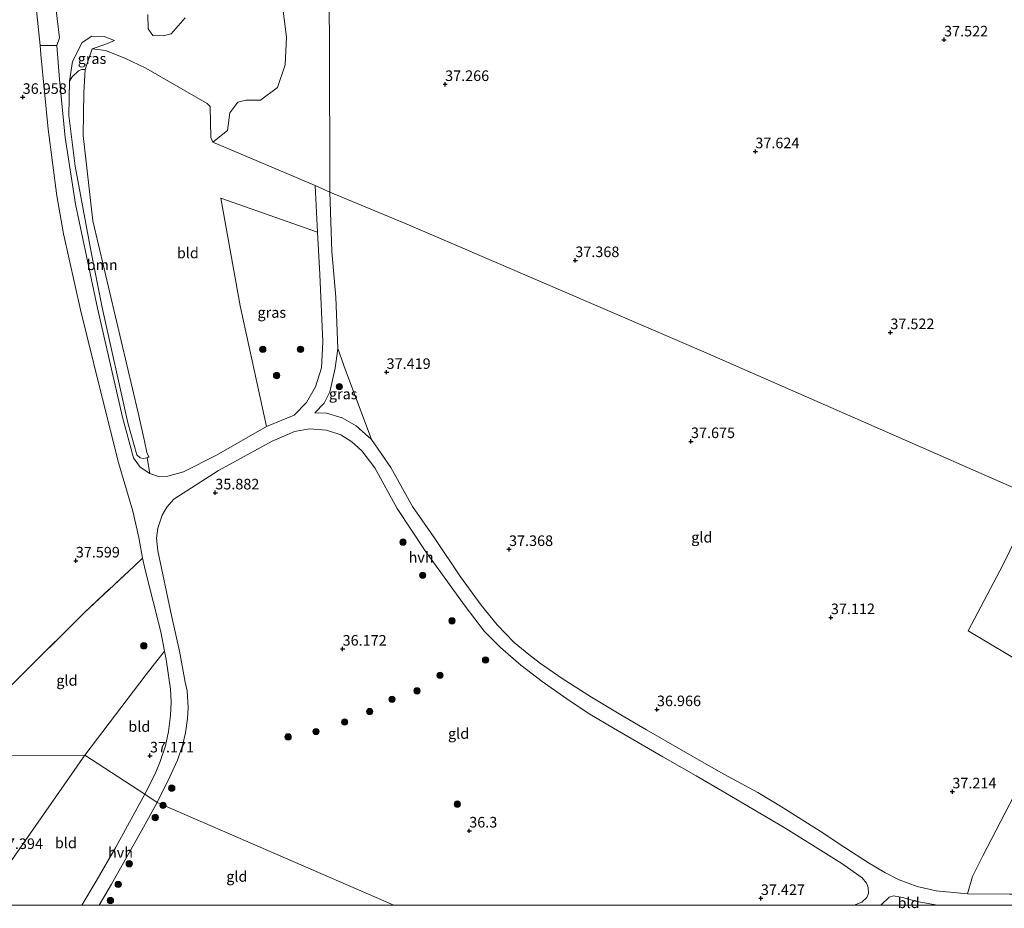
# Model space of a CAD drawing. Units: metres. Extents: x 177631 to 180010, y 331248 to 332834.
# Drawn here: x 178069 to 178302, y 331249 to 331459 of the extents above; entities that cross this region are included whole.
import ezdxf
from ezdxf.enums import TextEntityAlignment as Align

# ---------------------------------------------------------------- set-up
doc = ezdxf.new("R2010")
doc.units = ezdxf.units.M
doc.linetypes.add('IE-TERREINAFSCHEIDING', pattern=[10, 8, -2])
doc.layers.get('0').update_dxf_attribs({"lineweight": 25})
for name, color, linetype, lineweight in [('B-ME-GR-BOOM-GV-B6', 93, 'Continuous', 18), ('B-ME-GR-BOOM-S-B1', 93, 'Continuous', 18), ('B-ME-GW-HOOGTEPUNT-S-B1', 10, 'Continuous', 25), ('B-ME-GW-KRUINLIJN-L-B1', 93, 'Continuous', 18), ('B-ME-GW-TEENLIJN-L-B1', 93, 'Continuous', 18), ('B-ME-IE-GRASLAND-GV-B6', 93, 'Continuous', 18), ('B-ME-IE-GRONDWERKLIJN-GROND_INGERICHT-GV-B6', 253, 'Continuous', 18), ('B-ME-IE-HULPGEOMETRIE-L-B1', 53, 'Continuous', 18), ('B-ME-IE-TERREINAFSCHEIDING-RASTERHEKWERK-L-B1', 8, 'IE-TERREINAFSCHEIDING', 18), ('B-ME-VH-VERH_SOORT-BITUMEN-GV-B6', 8, 'IE-TERREINAFSCHEIDING-NATUURLIJK-HOUTWAL', 18), ('B-ME-VH-VERH_SOORT-HALF_VERHARDING-GV-B6', 8, 'IE-TERREINAFSCHEIDING-NATUURLIJK-HOUTWAL', 18)]:
    doc.layers.add(name, color=color, linetype=linetype, lineweight=lineweight)
doc.styles.add('NLCS-ISO', font='NLCS-ISO.TTF')
doc.linetypes.add('IE-TERREINAFSCHEIDING-NATUURLIJK-HOUTWAL', pattern='A,7,-1.5,[67,NLCS.SHX,S=0.75,R=45,X=0,Y=0],-1.5,7,-1.5,[70,NLCS.SHX,S=0.75,R=0,X=0,Y=0],-1.5', length=20)

# ---------------------------------------------------------------- blocks, each defined once
blk = doc.blocks.new('boom')
blk.add_hatch(color=256).paths.add_polyline_path([(-0.75, 0, 1), (0.75, 0, 1)])
blk.add_circle((0, 0), 0.75)
blk = doc.blocks.new('hoogtepunt')
for p, q in [((-0.5, 0), (0.5, 0)), ((0, 0.5), (0, -0.5))]:
    blk.add_line(p, q)

msp = doc.modelspace()

# ---------------------------------------------------------------- linework, layer by layer
at = {"layer": 'B-ME-GR-BOOM-GV-B6'}
for points in [[(178141.947, 331490.463, 36.237), (178142.347, 331454.626, 36.194), (178142.424, 331418.631, 36.417)], [(178142.424, 331418.631, 36.417), (178138.941, 331420.165, 36.402), (178114.73, 331430.403, 35.708), (178118.192, 331433.159, 35.863), (178118.795, 331437.381, 36.032), (178120.666, 331439.884, 36.16), (178122.569, 331440.344, 36.202), (178126.036, 331440.365, 36.202), (178130.048, 331443.326, 36.192), (178131.846, 331448.725, 36.096), (178132.181, 331455.229, 36.086), (178131.194, 331462.645, 35.99)], [(178108.188, 331459.83, 35.767), (178104.929, 331456.009, 35.523), (178103.026, 331455.548, 35.438), (178100.557, 331455.615, 35.501), (178099.477, 331457.238, 35.417), (178099.408, 331460.61, 35.438)], [(178097.112, 331366.423, 36.136), (178098.63, 331359.731, 36.305), (178099.173, 331357.071, 36.341), (178099.624, 331356.053, 36.411), (178099.268, 331355.831, 36.471), (178098.268, 331355.613, 36.503), (178097.577, 331355.763, 36.503), (178096.81, 331356.477, 36.546), (178094.695, 331364.06, 36.68), (178088.611, 331391.36, 36.694), (178085.959, 331404.388, 36.733), (178082.172, 331424.78, 36.73), (178080.702, 331436.72, 36.661), (178080.903, 331444.866, 36.638), (178081.513, 331445.882, 36.726), (178082.973, 331447.319, 36.512), (178083.74, 331447.595, 36.143), (178084.609, 331447.597, 35.783), (178084.237, 331442.191, 35.7), (178084.119, 331432.01, 35.846), (178086.419, 331411.87, 35.834), (178097.112, 331366.423, 36.136)]]:
    msp.add_polyline3d(points, dxfattribs=at)
at = {"layer": 'B-ME-GW-KRUINLIJN-L-B1'}
msp.add_polyline3d([(178091.479, 331454.458, 35.69), (178089.04, 331455.378, 36.176), (178086.159, 331455.513, 36.478), (178083.862, 331454.017, 36.554), (178081.557, 331449.495, 36.618), (178080.903, 331444.866, 36.638), (178080.702, 331436.72, 36.661), (178082.172, 331424.78, 36.73), (178085.959, 331404.388, 36.733), (178088.611, 331391.36, 36.694), (178094.695, 331364.06, 36.68), (178096.81, 331356.477, 36.546), (178097.577, 331355.763, 36.503), (178098.268, 331355.613, 36.503), (178099.268, 331355.831, 36.471), (178099.624, 331356.053, 36.411)], dxfattribs=at)
at = {"layer": 'B-ME-GW-TEENLIJN-L-B1'}
for points in [[(178097.112, 331366.423, 36.136), (178086.419, 331411.87, 35.834), (178084.119, 331432.01, 35.846), (178084.237, 331442.191, 35.7), (178084.609, 331447.597, 35.783), (178086.217, 331452.534, 35.927), (178089.218, 331453.509, 35.776), (178091.479, 331454.458, 35.69)], [(178097.112, 331366.423, 36.136), (178098.63, 331359.731, 36.305), (178099.173, 331357.071, 36.341), (178099.624, 331356.053, 36.411)]]:
    msp.add_polyline3d(points, dxfattribs=at)
at = {"layer": 'B-ME-IE-GRASLAND-GV-B6'}
for points in [[(178131.194, 331462.645, 35.99), (178132.181, 331455.229, 36.086), (178131.846, 331448.725, 36.096), (178130.048, 331443.326, 36.192), (178126.036, 331440.365, 36.202), (178122.569, 331440.344, 36.202), (178120.666, 331439.884, 36.16), (178118.795, 331437.381, 36.032), (178118.192, 331433.159, 35.863), (178114.73, 331430.403, 35.708), (178114.288, 331431.517, 35.61), (178114.119, 331438.875, 35.589), (178113.4, 331439.605, 35.596), (178098.928, 331447.91, 35.639), (178093.956, 331450.282, 35.618), (178089.366, 331452.137, 35.643), (178086.217, 331452.534, 35.927), (178089.218, 331453.509, 35.776), (178091.479, 331454.458, 35.69), (178089.04, 331455.378, 36.176), (178086.159, 331455.513, 36.478), (178083.862, 331454.017, 36.554), (178081.557, 331449.495, 36.618), (178080.903, 331444.866, 36.638), (178080.702, 331436.72, 36.661), (178082.172, 331424.78, 36.73), (178085.959, 331404.388, 36.733), (178088.611, 331391.36, 36.694), (178094.695, 331364.06, 36.68), (178096.81, 331356.477, 36.546), (178097.577, 331355.763, 36.503), (178098.268, 331355.613, 36.503), (178099.268, 331355.831, 36.471), (178099.865, 331352.081, 36.449), (178097.592, 331353.574, 36.51), (178095.962, 331355.792, 36.575), (178093.364, 331365.438, 36.73), (178087.461, 331391.192, 36.741), (178082.29, 331415.765, 36.755), (178079.852, 331431.511, 36.68), (178078.476, 331445.221, 36.644), (178077.879, 331453.323, 36.64), (178078.472, 331455.122, 36.644), (178077.701, 331461.615, 36.705)], [(178099.408, 331460.61, 35.438), (178099.477, 331457.238, 35.417), (178100.557, 331455.615, 35.501), (178103.026, 331455.548, 35.438), (178104.929, 331456.009, 35.523), (178108.188, 331459.83, 35.767)], [(178091.479, 331454.458, 35.69), (178089.218, 331453.509, 35.776), (178086.217, 331452.534, 35.927), (178084.609, 331447.597, 35.783), (178083.74, 331447.595, 36.143), (178082.973, 331447.319, 36.512), (178081.513, 331445.882, 36.726), (178080.903, 331444.866, 36.638), (178081.557, 331449.495, 36.618), (178083.862, 331454.017, 36.554), (178086.159, 331455.513, 36.478), (178089.04, 331455.378, 36.176), (178091.479, 331454.458, 35.69)], [(178139.528, 331409.124, 36.318), (178140.059, 331399.14, 36.242), (178140.755, 331383.197, 36.28), (178140.413, 331377.096, 36.197), (178139.006, 331372.57, 36.212), (178136.872, 331368.847, 36.19), (178133.964, 331365.912, 36.262), (178127.468, 331363.171, 35.952), (178121.248, 331391.713, 35.682), (178116.647, 331417.166, 35.606), (178139.528, 331409.124, 36.318)], [(178152.294, 331360.169, 36.626), (178148.65, 331363.349, 36.539), (178145.346, 331365.274, 36.417), (178141.658, 331366.345, 36.305), (178138.857, 331366.417, 36.244), (178141.041, 331368.76, 36.356), (178142.437, 331371.403, 36.388), (178143.681, 331376.975, 36.377), (178144.284, 331381.643, 36.428), (178146.145, 331376.495, 36.586), (178149.576, 331367.311, 36.683), (178152.294, 331360.169, 36.626)]]:
    msp.add_polyline3d(points, dxfattribs=at)
at = {"layer": 'B-ME-IE-GRONDWERKLIJN-GROND_INGERICHT-GV-B6'}
for points in [[(178336.61446, 331250, 37.75165), (178332.59, 331250.847, 37.784), (178324.918, 331251.79, 37.789), (178316.82, 331252.401, 37.737), (178310.799, 331252.663, 37.647), (178303.121, 331252.624, 37.629), (178293.213, 331252.706, 37.543), (178294.396, 331256.781, 37.263), (178296.785, 331261.664, 37.119), (178309.454, 331286.157, 37.191), (178316.814, 331300.868, 36.734), (178307.224, 331306.644, 36.985), (178293.332, 331314.923, 37.147), (178301.591, 331330.554, 36.669), (178309.367, 331346.425, 36.849), (178269.846, 331363.797, 36.676), (178230.809, 331380.847, 36.993), (178191.852, 331397.657, 36.982), (178160.484, 331411.133, 36.489), (178142.424, 331418.631, 36.417), (178142.347, 331454.626, 36.194), (178141.947, 331490.463, 36.237)], [(178336.61446, 331250, 37.75165), (178332.59, 331250.847, 37.784), (178324.918, 331251.79, 37.789), (178316.82, 331252.401, 37.737), (178310.799, 331252.663, 37.647), (178303.121, 331252.624, 37.629), (178293.213, 331252.706, 37.543), (178294.396, 331256.781, 37.263), (178296.785, 331261.664, 37.119), (178309.454, 331286.157, 37.191), (178316.814, 331300.868, 36.734), (178307.224, 331306.644, 36.985), (178293.332, 331314.923, 37.147), (178301.591, 331330.554, 36.669), (178309.367, 331346.425, 36.849), (178269.846, 331363.797, 36.676), (178230.809, 331380.847, 36.993), (178191.852, 331397.657, 36.982), (178160.484, 331411.133, 36.489), (178142.424, 331418.631, 36.417), (178142.347, 331454.626, 36.194), (178141.947, 331490.463, 36.237)], [(178068.917, 331477.664, 37.781), (178071.261, 331478.257, 37.933), (178072.659, 331465.356, 36.957), (178073.967, 331453.257, 36.708)], [(178073.967, 331453.257, 36.708), (178074.111, 331451.163, 36.744), (178075.795, 331433.539, 36.827), (178077.91, 331417.714, 36.949), (178079.483, 331408.752, 37), (178083.482, 331390.756, 36.993), (178088.04, 331372.273, 37.025), (178092.504, 331354.417, 36.899), (178095.842, 331343.187, 36.914), (178097.239, 331336.944, 36.946), (178098.161, 331332.054, 36.961), (178096.054, 331330.138, 37.061), (178084.444, 331319.249, 37.324), (178067.609, 331302.539, 37.399)], [(178114.73, 331430.403, 35.708), (178138.941, 331420.165, 36.402), (178139.528, 331409.124, 36.318), (178116.647, 331417.166, 35.606), (178121.248, 331391.713, 35.682), (178127.468, 331363.171, 35.952), (178115.6, 331356.394, 36.1), (178107.8, 331352.515, 36.302), (178104.132, 331351.446, 36.352), (178101.943, 331351.409, 36.413), (178099.865, 331352.081, 36.449), (178099.268, 331355.831, 36.471), (178099.624, 331356.053, 36.411), (178099.173, 331357.071, 36.341), (178098.63, 331359.731, 36.305), (178097.112, 331366.423, 36.136), (178086.419, 331411.87, 35.834), (178084.119, 331432.01, 35.846), (178084.237, 331442.191, 35.7), (178084.609, 331447.597, 35.783), (178086.217, 331452.534, 35.927), (178089.366, 331452.137, 35.643), (178093.956, 331450.282, 35.618), (178098.928, 331447.91, 35.639), (178113.4, 331439.605, 35.596), (178114.119, 331438.875, 35.589), (178114.288, 331431.517, 35.61), (178114.73, 331430.403, 35.708)], [(178293.213, 331252.706, 37.543), (178285.782, 331253.411, 37.481), (178281.305, 331254.472, 37.451), (178277.052, 331256.025, 37.431), (178273.62, 331257.773, 37.469), (178269.776, 331260.068, 37.505), (178264.207, 331263.663, 37.627), (178258.308, 331267.563, 37.643), (178249.621, 331273.011, 37.586), (178243.593, 331276.653, 37.661), (178235.552, 331281.015, 37.613), (178229.195, 331284.601, 37.523), (178217.293, 331291.467, 37.499), (178211.226, 331295.029, 37.492), (178204.255, 331299.2, 37.427), (178197.365, 331303.613, 37.334), (178192.207, 331307.145, 37.251), (178189.458, 331309.337, 37.147), (178186.032, 331312.104, 37.076), (178181.951, 331316.346, 36.978), (178178.224, 331320.974, 36.953), (178173.317, 331327.677, 36.921), (178167.231, 331336.696, 36.806), (178162, 331344.284, 36.741), (178156.847, 331353.481, 36.726), (178152.294, 331360.169, 36.626), (178149.576, 331367.311, 36.683), (178146.145, 331376.495, 36.586), (178144.284, 331381.643, 36.428), (178143.873, 331393.747, 36.262), (178142.903, 331404.563, 36.276), (178142.424, 331418.631, 36.417), (178160.484, 331411.133, 36.489), (178191.852, 331397.657, 36.982), (178230.809, 331380.847, 36.993), (178269.846, 331363.797, 36.676), (178309.367, 331346.425, 36.849), (178301.591, 331330.554, 36.669), (178293.332, 331314.923, 37.147), (178307.224, 331306.644, 36.985)], [(178157.53559, 331250, 36.83656), (178101.571, 331274.334, 37.052), (178104.628, 331280.412, 36.948), (178106.364, 331284.294, 36.87), (178107.59, 331287.77, 36.858), (178108.29, 331290.807, 36.854), (178108.759, 331294.144, 36.859), (178108.892, 331296.783, 36.859), (178108.713, 331300.712, 36.894), (178108.236, 331302.73, 37.154), (178106.885, 331310.116, 37.071), (178104.953, 331318.515, 37.046), (178101.719, 331333.833, 36.826), (178101.424, 331336.794, 36.769), (178101.773, 331339.194, 36.679), (178102.765, 331342.238, 36.571), (178103.904, 331344.123, 36.506), (178105.542, 331346.042, 36.358), (178116.089, 331352.776, 36.121), (178128.824, 331359.707, 36.085), (178134.068, 331362.003, 36.193), (178137.576, 331362.67, 36.218), (178141.649, 331362.372, 36.293), (178144.983, 331361.235, 36.398), (178147.627, 331359.599, 36.517), (178149.949, 331357.478, 36.61), (178153.063, 331353.396, 36.675), (178158.314, 331343.828, 36.761), (178164.966, 331333.845, 36.891), (178174.376, 331320.76, 36.949), (178178.992, 331314.765, 37.064), (178182.766, 331310.957, 37.107), (178187.604, 331306.781, 37.139), (178192.593, 331302.952, 37.276), (178199.001, 331298.457, 37.33), (178203.885, 331295.223, 37.395), (178209.469, 331291.902, 37.461), (178221.153, 331285.124, 37.593), (178229.009, 331280.632, 37.533), (178236.012, 331276.525, 37.632), (178245.424, 331270.958, 37.568), (178250.258, 331268.15, 37.665), (178263.483, 331259.902, 37.605), (178268.254, 331256.523, 37.544), (178269.287, 331255.246, 37.496), (178269.723, 331254.184, 37.443), (178269.758, 331252.8, 37.418), (178269.414, 331251.825, 37.417), (178268.177, 331250.712, 37.413), (178266.35269, 331250, 37.38759), (178157.53559, 331250, 36.83656)], [(178157.53559, 331250, 36.83656), (178101.571, 331274.334, 37.052), (178104.628, 331280.412, 36.948), (178106.364, 331284.294, 36.87), (178107.59, 331287.77, 36.858), (178108.29, 331290.807, 36.854), (178108.759, 331294.144, 36.859), (178108.892, 331296.783, 36.859), (178108.713, 331300.712, 36.894), (178108.236, 331302.73, 37.154), (178106.885, 331310.116, 37.071), (178104.953, 331318.515, 37.046), (178101.719, 331333.833, 36.826), (178101.424, 331336.794, 36.769), (178101.773, 331339.194, 36.679), (178102.765, 331342.238, 36.571), (178103.904, 331344.123, 36.506), (178105.542, 331346.042, 36.358), (178116.089, 331352.776, 36.121), (178128.824, 331359.707, 36.085), (178134.068, 331362.003, 36.193), (178137.576, 331362.67, 36.218), (178141.649, 331362.372, 36.293), (178144.983, 331361.235, 36.398), (178147.627, 331359.599, 36.517), (178149.949, 331357.478, 36.61), (178153.063, 331353.396, 36.675), (178158.314, 331343.828, 36.761), (178164.966, 331333.845, 36.891), (178174.376, 331320.76, 36.949), (178178.992, 331314.765, 37.064), (178182.766, 331310.957, 37.107), (178187.604, 331306.781, 37.139), (178192.593, 331302.952, 37.276), (178199.001, 331298.457, 37.33), (178203.885, 331295.223, 37.395), (178209.469, 331291.902, 37.461), (178221.153, 331285.124, 37.593), (178229.009, 331280.632, 37.533), (178236.012, 331276.525, 37.632), (178245.424, 331270.958, 37.568), (178250.258, 331268.15, 37.665), (178263.483, 331259.902, 37.605), (178268.254, 331256.523, 37.544), (178269.287, 331255.246, 37.496), (178269.723, 331254.184, 37.443), (178269.758, 331252.8, 37.418), (178269.414, 331251.825, 37.417), (178268.177, 331250.712, 37.413), (178266.35269, 331250, 37.38759), (178157.53559, 331250, 36.83656)], [(178103.356, 331310.059, 36.939), (178101.845, 331308.167, 37.059), (178099, 331304.567, 37.268), (178084.469, 331285.501, 37.343), (178049.695, 331285.45, 37.46), (178067.609, 331302.539, 37.399), (178084.444, 331319.249, 37.324), (178096.054, 331330.138, 37.061), (178098.161, 331332.054, 36.961), (178098.848, 331329.028, 36.874), (178102.434, 331314.66, 36.91), (178103.356, 331310.059, 36.939)], [(178104.762, 331301.078, 36.82), (178104.932, 331298.083, 36.818), (178104.731, 331294.873, 36.849), (178104.307, 331291.109, 36.854), (178103.556, 331287.694, 36.879), (178102.344, 331283.969, 36.894), (178101.115, 331281.121, 36.91), (178098.703, 331276.31, 36.906), (178084.469, 331285.501, 37.343), (178099, 331304.567, 37.268), (178101.845, 331308.167, 37.059), (178103.356, 331310.059, 36.939), (178103.75, 331308.095, 37.036), (178104.762, 331301.078, 36.82)], [(178025.55426, 331250, 37.53884), (178020.738, 331258.874, 37.535), (178034.492, 331270.948, 37.527), (178049.695, 331285.45, 37.46), (178084.469, 331285.501, 37.343), (178069.822, 331264.467, 37.384), (178059.784, 331250, 37.44823), (178025.55426, 331250, 37.53884)], [(178025.55426, 331250, 37.53884), (178020.738, 331258.874, 37.535), (178034.492, 331270.948, 37.527), (178049.695, 331285.45, 37.46), (178084.469, 331285.501, 37.343), (178069.822, 331264.467, 37.384), (178059.784, 331250, 37.44823), (178025.55426, 331250, 37.53884)], [(178059.784, 331250, 37.44823), (178069.822, 331264.467, 37.384), (178084.469, 331285.501, 37.343), (178098.703, 331276.31, 36.906), (178091.805, 331263.767, 36.932), (178087.179, 331255.681, 36.968), (178083.77117, 331250, 37.01486), (178059.784, 331250, 37.44823)], [(178059.784, 331250, 37.44823), (178069.822, 331264.467, 37.384), (178084.469, 331285.501, 37.343), (178098.703, 331276.31, 36.906), (178091.805, 331263.767, 36.932), (178087.179, 331255.681, 36.968), (178083.77117, 331250, 37.01486), (178059.784, 331250, 37.44823)], [(178309.454, 331286.157, 37.191), (178296.785, 331261.664, 37.119), (178294.396, 331256.781, 37.263), (178293.213, 331252.706, 37.543)], [(178087.92102, 331250, 36.91473), (178090.833, 331254.986, 36.876), (178097.946, 331267.778, 37), (178101.571, 331274.334, 37.052), (178157.53559, 331250, 36.83656), (178087.92102, 331250, 36.91473)], [(178087.92102, 331250, 36.91473), (178090.833, 331254.986, 36.876), (178097.946, 331267.778, 37), (178101.571, 331274.334, 37.052), (178157.53559, 331250, 36.83656), (178087.92102, 331250, 36.91473)], [(178272.71458, 331250, 37.51809), (178274.648, 331251.919, 37.528), (178275.677, 331252.211, 37.535), (178277.787, 331251.845, 37.539), (178281.177, 331250.902, 37.551), (178286.07155, 331250, 37.54156), (178272.71458, 331250, 37.51809)], [(178272.71458, 331250, 37.51809), (178274.648, 331251.919, 37.528), (178275.677, 331252.211, 37.535), (178277.787, 331251.845, 37.539), (178281.177, 331250.902, 37.551), (178286.07155, 331250, 37.54156), (178272.71458, 331250, 37.51809)]]:
    msp.add_polyline3d(points, dxfattribs=at)
at = {"layer": 'B-ME-IE-HULPGEOMETRIE-L-B1'}
msp.add_polyline3d([(178157.53559, 331250, 36.83656), (178101.571, 331274.334, 37.052), (178098.703, 331276.31, 36.906), (178084.469, 331285.501, 37.343), (178049.695, 331285.45, 37.46), (177920.886, 331352.571, 36.944), (177919.635, 331353.198, 36.11), (177918.542, 331353.628, 36.695), (177914.509, 331355.688, 38.649), (177912.099, 331356.78, 39.049), (177909.473, 331358.11, 39.113), (177908.467, 331358.654, 38.955), (177904.926, 331360.953, 37.119), (177902.365, 331362.742, 36.762), (177901.141, 331363.779, 36.008), (177899.597, 331364.561, 36.826), (177888.037, 331371.229, 36.884)], dxfattribs=at)
msp.add_polyline3d([(178157.53559, 331250, 36.83656), (178101.571, 331274.334, 37.052), (178098.703, 331276.31, 36.906), (178084.469, 331285.501, 37.343), (178049.695, 331285.45, 37.46), (177920.886, 331352.571, 36.944), (177919.635, 331353.198, 36.11), (177918.542, 331353.628, 36.695), (177914.509, 331355.688, 38.649), (177912.099, 331356.78, 39.049), (177909.473, 331358.11, 39.113), (177908.467, 331358.654, 38.955), (177904.926, 331360.953, 37.119), (177902.365, 331362.742, 36.762), (177901.141, 331363.779, 36.008), (177899.597, 331364.561, 36.826), (177888.037, 331371.229, 36.884)], dxfattribs=at)
at = {"layer": 'B-ME-IE-TERREINAFSCHEIDING-RASTERHEKWERK-L-B1'}
msp.add_line((178084.444, 331319.249, 37.324), (178096.054, 331330.138, 37.061), dxfattribs=at)
msp.add_polyline3d([(178049.695, 331285.45, 37.46), (178067.609, 331302.539, 37.399), (178084.444, 331319.249, 37.324)], dxfattribs=at)
at = {"layer": 'B-ME-VH-VERH_SOORT-BITUMEN-GV-B6'}
msp.add_polyline3d([(178077.701, 331461.615, 36.705), (178078.472, 331455.122, 36.644), (178077.879, 331453.323, 36.64), (178073.967, 331453.257, 36.708), (178072.659, 331465.356, 36.957)], dxfattribs=at)
at = {"layer": 'B-ME-VH-VERH_SOORT-HALF_VERHARDING-GV-B6'}
for points in [[(178266.35269, 331250, 37.38759), (178268.177, 331250.712, 37.413), (178269.414, 331251.825, 37.417), (178269.758, 331252.8, 37.418), (178269.723, 331254.184, 37.443), (178269.287, 331255.246, 37.496), (178268.254, 331256.523, 37.544), (178263.483, 331259.902, 37.605), (178250.258, 331268.15, 37.665), (178245.424, 331270.958, 37.568), (178236.012, 331276.525, 37.632), (178229.009, 331280.632, 37.533), (178221.153, 331285.124, 37.593), (178209.469, 331291.902, 37.461), (178203.885, 331295.223, 37.395), (178199.001, 331298.457, 37.33), (178192.593, 331302.952, 37.276), (178187.604, 331306.781, 37.139), (178182.766, 331310.957, 37.107), (178178.992, 331314.765, 37.064), (178174.376, 331320.76, 36.949), (178164.966, 331333.845, 36.891), (178158.314, 331343.828, 36.761), (178153.063, 331353.396, 36.675), (178149.949, 331357.478, 36.61), (178147.627, 331359.599, 36.517), (178144.983, 331361.235, 36.398), (178141.649, 331362.372, 36.293), (178137.576, 331362.67, 36.218), (178134.068, 331362.003, 36.193), (178128.824, 331359.707, 36.085), (178116.089, 331352.776, 36.121), (178105.542, 331346.042, 36.358), (178103.904, 331344.123, 36.506), (178102.765, 331342.238, 36.571), (178101.773, 331339.194, 36.679), (178101.424, 331336.794, 36.769), (178101.719, 331333.833, 36.826), (178104.953, 331318.515, 37.046), (178106.885, 331310.116, 37.071), (178108.236, 331302.73, 37.154), (178108.713, 331300.712, 36.894), (178108.892, 331296.783, 36.859), (178108.759, 331294.144, 36.859), (178108.29, 331290.807, 36.854), (178107.59, 331287.77, 36.858), (178106.364, 331284.294, 36.87), (178104.628, 331280.412, 36.948), (178101.571, 331274.334, 37.052), (178098.703, 331276.31, 36.906), (178101.115, 331281.121, 36.91), (178102.344, 331283.969, 36.894), (178103.556, 331287.694, 36.879), (178104.307, 331291.109, 36.854), (178104.731, 331294.873, 36.849), (178104.932, 331298.083, 36.818), (178104.762, 331301.078, 36.82), (178103.75, 331308.095, 37.036), (178103.356, 331310.059, 36.939), (178102.434, 331314.66, 36.91), (178098.848, 331329.028, 36.874), (178098.161, 331332.054, 36.961), (178097.239, 331336.944, 36.946), (178095.842, 331343.187, 36.914), (178092.504, 331354.417, 36.899), (178088.04, 331372.273, 37.025), (178083.482, 331390.756, 36.993), (178079.483, 331408.752, 37), (178077.91, 331417.714, 36.949), (178075.795, 331433.539, 36.827), (178074.111, 331451.163, 36.744), (178073.967, 331453.257, 36.708), (178077.879, 331453.323, 36.64), (178078.476, 331445.221, 36.644), (178079.852, 331431.511, 36.68), (178082.29, 331415.765, 36.755), (178087.461, 331391.192, 36.741), (178093.364, 331365.438, 36.73), (178095.962, 331355.792, 36.575), (178097.592, 331353.574, 36.51), (178099.865, 331352.081, 36.449), (178101.943, 331351.409, 36.413), (178104.132, 331351.446, 36.352), (178107.8, 331352.515, 36.302), (178115.6, 331356.394, 36.1), (178127.468, 331363.171, 35.952), (178133.964, 331365.912, 36.262), (178136.872, 331368.847, 36.19), (178139.006, 331372.57, 36.212), (178140.413, 331377.096, 36.197), (178140.755, 331383.197, 36.28), (178140.059, 331399.14, 36.242), (178139.528, 331409.124, 36.318), (178138.941, 331420.165, 36.402), (178142.424, 331418.631, 36.417), (178142.903, 331404.563, 36.276), (178143.873, 331393.747, 36.262), (178144.284, 331381.643, 36.428), (178143.681, 331376.975, 36.377), (178142.437, 331371.403, 36.388), (178141.041, 331368.76, 36.356), (178138.857, 331366.417, 36.244), (178141.658, 331366.345, 36.305), (178145.346, 331365.274, 36.417), (178148.65, 331363.349, 36.539), (178152.294, 331360.169, 36.626), (178156.847, 331353.481, 36.726), (178162, 331344.284, 36.741), (178167.231, 331336.696, 36.806), (178173.317, 331327.677, 36.921), (178178.224, 331320.974, 36.953), (178181.951, 331316.346, 36.978), (178186.032, 331312.104, 37.076), (178189.458, 331309.337, 37.147), (178192.207, 331307.145, 37.251), (178197.365, 331303.613, 37.334), (178204.255, 331299.2, 37.427), (178211.226, 331295.029, 37.492), (178217.293, 331291.467, 37.499), (178229.195, 331284.601, 37.523), (178235.552, 331281.015, 37.613), (178243.593, 331276.653, 37.661), (178249.621, 331273.011, 37.586), (178258.308, 331267.563, 37.643), (178264.207, 331263.663, 37.627), (178269.776, 331260.068, 37.505), (178273.62, 331257.773, 37.469), (178277.052, 331256.025, 37.431), (178281.305, 331254.472, 37.451), (178285.782, 331253.411, 37.481), (178293.213, 331252.706, 37.543), (178303.121, 331252.624, 37.629)], [(178266.35269, 331250, 37.38759), (178268.177, 331250.712, 37.413), (178269.414, 331251.825, 37.417), (178269.758, 331252.8, 37.418), (178269.723, 331254.184, 37.443), (178269.287, 331255.246, 37.496), (178268.254, 331256.523, 37.544), (178263.483, 331259.902, 37.605), (178250.258, 331268.15, 37.665), (178245.424, 331270.958, 37.568), (178236.012, 331276.525, 37.632), (178229.009, 331280.632, 37.533), (178221.153, 331285.124, 37.593), (178209.469, 331291.902, 37.461), (178203.885, 331295.223, 37.395), (178199.001, 331298.457, 37.33), (178192.593, 331302.952, 37.276), (178187.604, 331306.781, 37.139), (178182.766, 331310.957, 37.107), (178178.992, 331314.765, 37.064), (178174.376, 331320.76, 36.949), (178164.966, 331333.845, 36.891), (178158.314, 331343.828, 36.761), (178153.063, 331353.396, 36.675), (178149.949, 331357.478, 36.61), (178147.627, 331359.599, 36.517), (178144.983, 331361.235, 36.398), (178141.649, 331362.372, 36.293), (178137.576, 331362.67, 36.218), (178134.068, 331362.003, 36.193), (178128.824, 331359.707, 36.085), (178116.089, 331352.776, 36.121), (178105.542, 331346.042, 36.358), (178103.904, 331344.123, 36.506), (178102.765, 331342.238, 36.571), (178101.773, 331339.194, 36.679), (178101.424, 331336.794, 36.769), (178101.719, 331333.833, 36.826), (178104.953, 331318.515, 37.046), (178106.885, 331310.116, 37.071), (178108.236, 331302.73, 37.154), (178108.713, 331300.712, 36.894), (178108.892, 331296.783, 36.859), (178108.759, 331294.144, 36.859), (178108.29, 331290.807, 36.854), (178107.59, 331287.77, 36.858), (178106.364, 331284.294, 36.87), (178104.628, 331280.412, 36.948), (178101.571, 331274.334, 37.052), (178098.703, 331276.31, 36.906), (178101.115, 331281.121, 36.91), (178102.344, 331283.969, 36.894), (178103.556, 331287.694, 36.879), (178104.307, 331291.109, 36.854), (178104.731, 331294.873, 36.849), (178104.932, 331298.083, 36.818), (178104.762, 331301.078, 36.82), (178103.75, 331308.095, 37.036), (178103.356, 331310.059, 36.939), (178102.434, 331314.66, 36.91), (178098.848, 331329.028, 36.874), (178098.161, 331332.054, 36.961), (178097.239, 331336.944, 36.946), (178095.842, 331343.187, 36.914), (178092.504, 331354.417, 36.899), (178088.04, 331372.273, 37.025), (178083.482, 331390.756, 36.993), (178079.483, 331408.752, 37), (178077.91, 331417.714, 36.949), (178075.795, 331433.539, 36.827), (178074.111, 331451.163, 36.744), (178073.967, 331453.257, 36.708), (178077.879, 331453.323, 36.64), (178078.476, 331445.221, 36.644), (178079.852, 331431.511, 36.68), (178082.29, 331415.765, 36.755), (178087.461, 331391.192, 36.741), (178093.364, 331365.438, 36.73), (178095.962, 331355.792, 36.575), (178097.592, 331353.574, 36.51), (178099.865, 331352.081, 36.449), (178101.943, 331351.409, 36.413), (178104.132, 331351.446, 36.352), (178107.8, 331352.515, 36.302), (178115.6, 331356.394, 36.1), (178127.468, 331363.171, 35.952), (178133.964, 331365.912, 36.262), (178136.872, 331368.847, 36.19), (178139.006, 331372.57, 36.212), (178140.413, 331377.096, 36.197), (178140.755, 331383.197, 36.28), (178140.059, 331399.14, 36.242), (178139.528, 331409.124, 36.318), (178138.941, 331420.165, 36.402), (178142.424, 331418.631, 36.417), (178142.903, 331404.563, 36.276), (178143.873, 331393.747, 36.262), (178144.284, 331381.643, 36.428), (178143.681, 331376.975, 36.377), (178142.437, 331371.403, 36.388), (178141.041, 331368.76, 36.356), (178138.857, 331366.417, 36.244), (178141.658, 331366.345, 36.305), (178145.346, 331365.274, 36.417), (178148.65, 331363.349, 36.539), (178152.294, 331360.169, 36.626), (178156.847, 331353.481, 36.726), (178162, 331344.284, 36.741), (178167.231, 331336.696, 36.806), (178173.317, 331327.677, 36.921), (178178.224, 331320.974, 36.953), (178181.951, 331316.346, 36.978), (178186.032, 331312.104, 37.076), (178189.458, 331309.337, 37.147), (178192.207, 331307.145, 37.251), (178197.365, 331303.613, 37.334), (178204.255, 331299.2, 37.427), (178211.226, 331295.029, 37.492), (178217.293, 331291.467, 37.499), (178229.195, 331284.601, 37.523), (178235.552, 331281.015, 37.613), (178243.593, 331276.653, 37.661), (178249.621, 331273.011, 37.586), (178258.308, 331267.563, 37.643), (178264.207, 331263.663, 37.627), (178269.776, 331260.068, 37.505), (178273.62, 331257.773, 37.469), (178277.052, 331256.025, 37.431), (178281.305, 331254.472, 37.451), (178285.782, 331253.411, 37.481), (178293.213, 331252.706, 37.543), (178303.121, 331252.624, 37.629)], [(178083.77117, 331250, 37.01486), (178087.179, 331255.681, 36.968), (178091.805, 331263.767, 36.932), (178098.703, 331276.31, 36.906), (178101.571, 331274.334, 37.052), (178097.946, 331267.778, 37), (178090.833, 331254.986, 36.876), (178087.92102, 331250, 36.91473), (178083.77117, 331250, 37.01486)], [(178083.77117, 331250, 37.01486), (178087.179, 331255.681, 36.968), (178091.805, 331263.767, 36.932), (178098.703, 331276.31, 36.906), (178101.571, 331274.334, 37.052), (178097.946, 331267.778, 37), (178090.833, 331254.986, 36.876), (178087.92102, 331250, 36.91473), (178083.77117, 331250, 37.01486)], [(178336.61446, 331250, 37.75165), (178286.07155, 331250, 37.54156), (178281.177, 331250.902, 37.551), (178277.787, 331251.845, 37.539), (178275.677, 331252.211, 37.535), (178274.648, 331251.919, 37.528), (178272.71458, 331250, 37.51809), (178266.35269, 331250, 37.38759)], [(178336.61446, 331250, 37.75165), (178286.07155, 331250, 37.54156), (178281.177, 331250.902, 37.551), (178277.787, 331251.845, 37.539), (178275.677, 331252.211, 37.535), (178274.648, 331251.919, 37.528), (178272.71458, 331250, 37.51809), (178266.35269, 331250, 37.38759)]]:
    msp.add_polyline3d(points, dxfattribs=at)

# ---------------------------------------------------------------- block references
at = {"layer": 'B-ME-GR-BOOM-S-B1', "rotation": 90}
for p in [(178126.566, 331381.47, 35.876), (178135.484, 331381.456, 36.106), (178129.83, 331375.263, 35.962), (178144.677, 331372.62, 36.466), (178159.734, 331335.875, 36.198), (178164.354, 331328.029, 36.227), (178171.297, 331317.257, 36.249), (178098.437, 331311.359, 37.121), (178179.235, 331308.001, 36.644), (178168.473, 331304.367, 36.188), (178163.031, 331300.704, 36.231), (178157.127, 331298.708, 36.252), (178151.834, 331295.804, 36.242), (178145.926, 331293.333, 36.263), (178139.165, 331291.058, 36.273), (178132.556, 331289.816, 36.061), (178105.043, 331277.698, 37.107), (178102.97, 331273.63, 37.107), (178172.573, 331273.926, 36.4), (178101.143, 331270.748, 37.256), (178094.98, 331259.825, 37.383), (178092.378, 331254.954, 37.362), (178090.544, 331251.122, 37.479)]:
    msp.add_blockref('boom', p, dxfattribs=at)
at = {"layer": 'B-ME-GW-HOOGTEPUNT-S-B1', "rotation": 90}
for p in [(178287.642, 331454.654, 37.522), (178287.642, 331454.654, 37.522), (178169.676, 331444.112, 37.266), (178169.676, 331444.112, 37.266), (178069.805, 331441.071, 36.958), (178069.805, 331441.071, 36.958), (178243.019, 331428.219, 37.624), (178243.019, 331428.219, 37.624), (178200.457, 331402.476, 37.368), (178200.457, 331402.476, 37.368), (178274.949, 331385.44, 37.522), (178274.949, 331385.44, 37.522), (178155.835, 331376.042, 37.419), (178155.835, 331376.042, 37.419), (178227.805, 331359.688, 37.675), (178227.805, 331359.688, 37.675), (178115.34, 331347.553, 35.882), (178115.34, 331347.553, 35.882), (178184.784, 331334.173, 37.368), (178184.784, 331334.173, 37.368), (178082.36, 331331.461, 37.599), (178082.36, 331331.461, 37.599), (178260.877, 331318.057, 37.112), (178260.877, 331318.057, 37.112), (178145.441, 331310.616, 36.172), (178145.441, 331310.616, 36.172), (178219.76, 331296.302, 36.966), (178219.76, 331296.302, 36.966), (178099.892, 331285.36, 37.171), (178099.892, 331285.36, 37.171), (178289.596, 331276.875, 37.214), (178289.596, 331276.875, 37.214), (178175.378, 331267.617, 36.3), (178175.378, 331267.617, 36.3), (178244.323, 331251.666, 37.427), (178244.323, 331251.666, 37.427)]:
    msp.add_blockref('hoogtepunt', p, dxfattribs=at)

# ---------------------------------------------------------------- texts
at = {"layer": 'B-ME-GR-BOOM-GV-B6', "ltscale": 0.2, "style": 'NLCS-ISO'}
msp.add_text('bmn', height=2.5, dxfattribs=at).set_placement((178088.58604, 331401.42535), align=Align.MIDDLE_CENTER)
at = {"layer": 'B-ME-GW-HOOGTEPUNT-S-B1', "ltscale": 0.2, "style": 'NLCS-ISO'}
for s, p in [('37.522', (178287.642, 331454.654, 37.522)), ('37.522', (178287.642, 331454.654, 37.522)), ('37.266', (178169.676, 331444.112, 37.266)), ('37.266', (178169.676, 331444.112, 37.266)), ('36.958', (178069.805, 331441.071, 36.958)), ('36.958', (178069.805, 331441.071, 36.958)), ('37.624', (178243.019, 331428.219, 37.624)), ('37.624', (178243.019, 331428.219, 37.624)), ('37.368', (178200.457, 331402.476, 37.368)), ('37.368', (178200.457, 331402.476, 37.368)), ('37.522', (178274.949, 331385.44, 37.522)), ('37.522', (178274.949, 331385.44, 37.522)), ('37.419', (178155.835, 331376.042, 37.419)), ('37.419', (178155.835, 331376.042, 37.419)), ('37.675', (178227.805, 331359.688, 37.675)), ('37.675', (178227.805, 331359.688, 37.675)), ('35.882', (178115.34, 331347.553, 35.882)), ('35.882', (178115.34, 331347.553, 35.882)), ('37.368', (178184.784, 331334.173, 37.368)), ('37.368', (178184.784, 331334.173, 37.368)), ('37.599', (178082.36, 331331.461, 37.599)), ('37.599', (178082.36, 331331.461, 37.599)), ('37.112', (178260.877, 331318.057, 37.112)), ('37.112', (178260.877, 331318.057, 37.112)), ('36.172', (178145.441, 331310.616, 36.172)), ('36.172', (178145.441, 331310.616, 36.172)), ('36.966', (178219.76, 331296.302, 36.966)), ('36.966', (178219.76, 331296.302, 36.966)), ('37.171', (178099.892, 331285.36, 37.171)), ('37.171', (178099.892, 331285.36, 37.171)), ('37.214', (178289.596, 331276.875, 37.214)), ('37.214', (178289.596, 331276.875, 37.214)), ('36.3', (178175.378, 331267.617, 36.3)), ('36.3', (178175.378, 331267.617, 36.3)), ('37.394', (178064.186, 331262.526, 37.394)), ('37.394', (178064.186, 331262.526, 37.394)), ('37.427', (178244.323, 331251.666, 37.427)), ('37.427', (178244.323, 331251.666, 37.427))]:
    msp.add_text(s, height=2.5, dxfattribs=at).set_placement(p, align=Align.BOTTOM_LEFT)
at = {"layer": 'B-ME-IE-GRASLAND-GV-B6', "ltscale": 0.2, "style": 'NLCS-ISO'}
for p in [(178086.191, 331450.1895), (178128.701, 331390.1685), (178145.5755, 331370.906)]:
    msp.add_text('gras', height=2.5, dxfattribs=at).set_placement(p, align=Align.MIDDLE_CENTER)
at = {"layer": 'B-ME-IE-GRONDWERKLIJN-GROND_INGERICHT-GV-B6', "ltscale": 0.2, "style": 'NLCS-ISO'}
for s, p in [('bld', (178108.84897, 331404.23455)), ('gld', (178230.36621, 331337.02161)), ('gld', (178080.25783, 331303.17952)), ('bld', (178097.37331, 331292.26985)), ('gld', (178172.86149, 331290.61314)), ('gld', (178172.86149, 331290.61314)), ('bld', (178080.01195, 331264.74879)), ('bld', (178080.01195, 331264.74879)), ('gld', (178120.43914, 331256.81982)), ('gld', (178120.43914, 331256.81982)), ('bld', (178279.2343, 331250.58454)), ('bld', (178279.2343, 331250.58454))]:
    msp.add_text(s, height=2.5, dxfattribs=at).set_placement(p, align=Align.MIDDLE_CENTER)
at = {"layer": 'B-ME-VH-VERH_SOORT-HALF_VERHARDING-GV-B6', "ltscale": 0.2, "style": 'NLCS-ISO'}
for p in [(178163.99596, 331332.2762), (178163.99596, 331332.2762), (178092.92329, 331262.51207), (178092.92329, 331262.51207)]:
    msp.add_text('hvh', height=2.5, dxfattribs=at).set_placement(p, align=Align.MIDDLE_CENTER)

doc.saveas('drawing.dxf')
